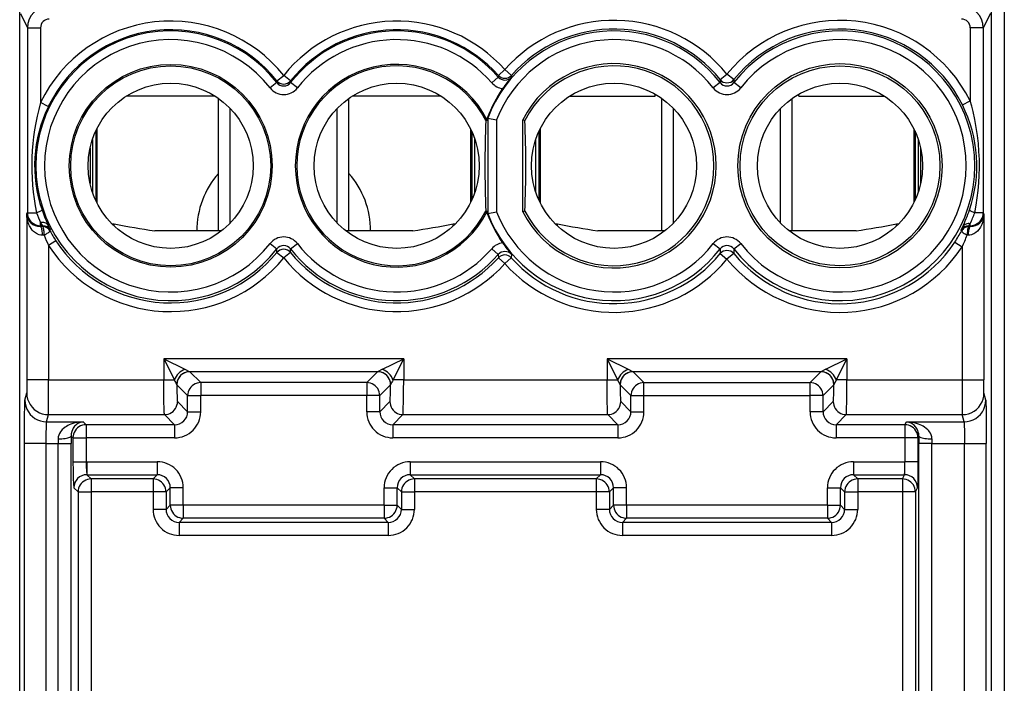
# Model space of a CAD drawing. Extents: x 0 to 420, y 0 to 297.
# Drawn here: x 356 to 379, y 117 to 132 of the extents above; entities that cross this region are included whole.
import ezdxf

# ---------------------------------------------------------------- set-up
doc = ezdxf.new("R2010")
doc.units = 0
doc.layers.get('0').update_dxf_attribs({"linetype": 'CONTINUOUS'})

msp = doc.modelspace()

# ---------------------------------------------------------------- linework, layer by layer
at = {"color": 7}
for p, q in [((379.119812, 140.672318), (379.119812, 95.610703)), ((356.46402, 100.432053), (356.46402, 135.81604)), ((378.813995, 135.81604), (378.813995, 100.432053)), ((356.478882, 132.029236), (356.642944, 131.70108)), ((378.799133, 132.029236), (378.635071, 131.70108)), ((356.642944, 131.70108), (356.942932, 131.70108)), ((356.642944, 131.70108), (356.642944, 127.445038)), ((356.942932, 131.70108), (356.942932, 129.976761)), ((378.635071, 131.70108), (378.335083, 131.70108)), ((378.335083, 131.70108), (378.335083, 130.016327)), ((378.635071, 131.70108), (378.635071, 127.445038)), ((367.477905, 130.603653), (367.62735, 130.736526)), ((367.777405, 130.60434), (367.62735, 130.736526)), ((362.382874, 130.479248), (362.539001, 130.604172)), ((362.69516, 130.479248), (362.539001, 130.604172)), ((367.476379, 130.564758), (367.326172, 130.433594)), ((367.477905, 130.603653), (367.476807, 130.565109)), ((367.777405, 130.60434), (367.778687, 130.565796)), ((372.583679, 130.506058), (372.581604, 130.438446)), ((372.583679, 130.506058), (372.739014, 130.631989)), ((372.894348, 130.506058), (372.739014, 130.631989)), ((372.894348, 130.506058), (372.896393, 130.438446)), ((362.381195, 130.43811), (362.224243, 130.315094)), ((362.382874, 130.479248), (362.381622, 130.438446)), ((362.69516, 130.479248), (362.696411, 130.438446)), ((362.85379, 130.315094), (362.696411, 130.438446)), ((372.581177, 130.43811), (372.424225, 130.315094)), ((373.053772, 130.315094), (372.896393, 130.438446)), ((360.963715, 130.124039), (358.914307, 130.124039)), ((360.960175, 130.126297), (358.917847, 130.126297)), ((361.039001, 127.02404), (361.039001, 130.073242)), ((364.039001, 127.02404), (364.039001, 130.073227)), ((366.163696, 130.124039), (364.114319, 130.124039)), ((366.160187, 130.126297), (364.117859, 130.126297)), ((369.114319, 130.124039), (371.08902, 130.124039)), ((369.117859, 130.126297), (371.08902, 130.126297)), ((371.08902, 130.126297), (371.08902, 130.169495)), ((371.08902, 130.124039), (371.08902, 130.126297)), ((371.239014, 127.02404), (371.239014, 130.073242)), ((374.239014, 127.02404), (374.239014, 130.073227)), ((374.389008, 130.126297), (374.389008, 130.169495)), ((374.389008, 130.126297), (376.360168, 130.126297)), ((374.389008, 130.124039), (374.389008, 130.126297)), ((374.389008, 130.124039), (376.363708, 130.124039)), ((357.122864, 129.889511), (356.942932, 129.976761)), ((361.309509, 127.208084), (361.309509, 129.839996)), ((363.768494, 127.208092), (363.768494, 129.839996)), ((371.509521, 127.208084), (371.509521, 129.839996)), ((373.968506, 127.208092), (373.968506, 129.839996)), ((378.156586, 129.927429), (378.335083, 130.016327)), ((367.235565, 129.620117), (367.221558, 129.622665)), ((367.221558, 129.622665), (367.221558, 129.576019)), ((367.235565, 129.620117), (367.235565, 127.427971)), ((367.235779, 129.620071), (367.435547, 129.582993)), ((358.239014, 129.372559), (358.239014, 127.675522)), ((366.83902, 129.372589), (366.83902, 127.675491)), ((367.188385, 129.568085), (367.221558, 129.576019)), ((367.435547, 129.582993), (367.435547, 127.465088)), ((368.039001, 127.467911), (368.039001, 129.58017)), ((368.08963, 129.568085), (368.039001, 129.58017)), ((368.438995, 129.372559), (368.438995, 127.675522)), ((377.039001, 129.372589), (377.039001, 127.675491)), ((358.212952, 129.318237), (358.212952, 127.729843)), ((366.865051, 129.318283), (366.865051, 127.729797)), ((368.412964, 129.318237), (368.412964, 127.729843)), ((377.065063, 129.318283), (377.065063, 127.729797)), ((358.083954, 128.934784), (358.083954, 128.113297)), ((358.139008, 129.132263), (358.139008, 127.915817)), ((366.937286, 127.910614), (366.937286, 129.137451)), ((368.340729, 127.910721), (368.340729, 129.13736)), ((377.139008, 129.13237), (377.139008, 127.91571)), ((377.194061, 128.934937), (377.194061, 128.113129)), ((377.239014, 128.532776), (377.239014, 128.515289)), ((356.628113, 127.41539), (356.642944, 127.445038)), ((356.628113, 127.41539), (356.628113, 123.596588)), ((356.642944, 127.445038), (356.850281, 127.445038)), ((367.221558, 127.472069), (367.188385, 127.479996)), ((367.221558, 127.472069), (367.221558, 127.425415)), ((367.235565, 127.427971), (367.221558, 127.425415)), ((367.235779, 127.428009), (367.435547, 127.465088)), ((368.08963, 127.479996), (368.039001, 127.467911)), ((378.635071, 127.445038), (378.438873, 127.445038)), ((378.649902, 127.41539), (378.635071, 127.445038)), ((378.649902, 127.41539), (378.649902, 123.596588)), ((356.933868, 127.126991), (356.942932, 127.145081)), ((356.987061, 127.12722), (356.933868, 127.126991)), ((356.942932, 127.145081), (356.942932, 127.216599)), ((356.997711, 127.145363), (356.942932, 127.216599)), ((356.997742, 127.145081), (356.942932, 127.145081)), ((356.987061, 127.12722), (356.997742, 127.145081)), ((358.580231, 127.195999), (358.639008, 127.185661)), ((358.639008, 127.138397), (358.639008, 127.185661)), ((366.438995, 127.185661), (366.497803, 127.195999)), ((366.438995, 127.185661), (366.497803, 127.195999)), ((366.438995, 127.138397), (366.438995, 127.185661)), ((368.780212, 127.195999), (368.83902, 127.185661)), ((368.83902, 127.138397), (368.83902, 127.185661)), ((376.639008, 127.185661), (376.697784, 127.195999)), ((376.639008, 127.185661), (376.697784, 127.195999)), ((376.639008, 127.138397), (376.639008, 127.185661)), ((378.123627, 127.0392), (378.156311, 127.112259)), ((378.335083, 127.145081), (378.300079, 127.145081)), ((378.310822, 127.127144), (378.300079, 127.145081)), ((378.30011, 127.145401), (378.335083, 127.19162)), ((378.344147, 127.126991), (378.310822, 127.127144)), ((378.335083, 127.145081), (378.335083, 127.19162)), ((378.344147, 127.126991), (378.335083, 127.145081)), ((357.027374, 126.927246), (356.98938, 126.927017)), ((357.162964, 127.022392), (357.17392, 127.039688)), ((361.039001, 127.02404), (359.570526, 127.02404)), ((361.105194, 127.02404), (359.570526, 127.02404)), ((365.507477, 127.02404), (363.972809, 127.02404)), ((365.507477, 127.02404), (364.039001, 127.02404)), ((371.239014, 127.02404), (369.770538, 127.02404)), ((371.305206, 127.02404), (369.770538, 127.02404)), ((375.707489, 127.02404), (374.172821, 127.02404)), ((375.707489, 127.02404), (374.239014, 127.02404)), ((378.134674, 127.021828), (378.123627, 127.0392)), ((378.288635, 126.927017), (378.264862, 126.92717)), ((357.295135, 126.799751), (357.128082, 126.690811)), ((357.128082, 126.690811), (357.128082, 123.596588)), ((362.224243, 126.732994), (362.381622, 126.609642)), ((362.696838, 126.609978), (362.85379, 126.732994)), ((372.424225, 126.732994), (372.581604, 126.609634)), ((372.89682, 126.609978), (373.053772, 126.732994)), ((377.983307, 126.769608), (378.149933, 126.65905)), ((378.149933, 126.65905), (378.149933, 123.596588)), ((362.384094, 126.528687), (362.381622, 126.609642)), ((362.384094, 126.528687), (362.539001, 126.402252)), ((362.693939, 126.528687), (362.539001, 126.402252)), ((362.693939, 126.528687), (362.696411, 126.609642)), ((367.326172, 126.614487), (367.476807, 126.482971)), ((367.476807, 126.482971), (367.479004, 126.406433)), ((367.778687, 126.482285), (367.776154, 126.405731)), ((372.581604, 126.609634), (372.584869, 126.502167)), ((372.584869, 126.502167), (372.739014, 126.374756)), ((372.893127, 126.502167), (372.739014, 126.374756)), ((372.896393, 126.609634), (372.893127, 126.502167)), ((367.479004, 126.406433), (367.627258, 126.272247)), ((367.776154, 126.405731), (367.627258, 126.272247)), ((365.299347, 124.084381), (359.778656, 124.084381)), ((359.778656, 124.084381), (359.778656, 123.596588)), ((359.778656, 124.084381), (360.022552, 123.596588)), ((359.778656, 124.084381), (360.266449, 123.840485)), ((364.811554, 123.840485), (365.299347, 124.084381)), ((365.05545, 123.596588), (365.299347, 124.084381)), ((365.299347, 124.084381), (365.299347, 123.596588)), ((375.499359, 124.084381), (369.978668, 124.084381)), ((369.978668, 124.084381), (369.978668, 123.596588)), ((369.978668, 124.084381), (370.222565, 123.596588)), ((369.978668, 124.084381), (370.466461, 123.840485)), ((375.011566, 123.840485), (375.499359, 124.084381)), ((375.255463, 123.596588), (375.499359, 124.084381)), ((375.499359, 124.084381), (375.499359, 123.596588)), ((360.266449, 123.840485), (360.378174, 123.784561)), ((364.699829, 123.784561), (360.378174, 123.784561)), ((360.628723, 123.534149), (360.378754, 123.784119)), ((364.44931, 123.534149), (364.69928, 123.784119)), ((364.811554, 123.840485), (364.699829, 123.784561)), ((370.466461, 123.840485), (370.578186, 123.784561)), ((374.899841, 123.784561), (370.578186, 123.784561)), ((370.828705, 123.534149), (370.578735, 123.784119)), ((374.649292, 123.534149), (374.899261, 123.784119)), ((375.011566, 123.840485), (374.899841, 123.784561)), ((356.628113, 123.596588), (356.625641, 123.29715)), ((357.128082, 123.596588), (356.628113, 123.596588)), ((357.128082, 123.596588), (359.778656, 123.596588)), ((359.778656, 123.596588), (360.022552, 123.596588)), ((360.078857, 123.484695), (360.078705, 123.485718)), ((360.328888, 123.234329), (360.078918, 123.484299)), ((364.44931, 123.534149), (360.628723, 123.534149)), ((360.628723, 123.534149), (360.628723, 123.234329)), ((364.44931, 123.534149), (364.44931, 123.234329)), ((364.749115, 123.234329), (364.999084, 123.484299)), ((364.999146, 123.484695), (364.999329, 123.485718)), ((365.299347, 123.596588), (365.05545, 123.596588)), ((365.299347, 123.596588), (369.978668, 123.596588)), ((369.978668, 123.596588), (370.222565, 123.596588)), ((370.27887, 123.484695), (370.278687, 123.485718)), ((370.5289, 123.234329), (370.278931, 123.484299)), ((370.828705, 123.234329), (370.828705, 123.534149)), ((370.828705, 123.534149), (374.649292, 123.534149)), ((374.649292, 123.234329), (374.649292, 123.534149)), ((374.949127, 123.234329), (375.199097, 123.484299)), ((375.199158, 123.484695), (375.19931, 123.485718)), ((375.499359, 123.596588), (375.255463, 123.596588)), ((375.499359, 123.596588), (378.149933, 123.596588)), ((378.149933, 123.596588), (378.649902, 123.596588)), ((378.652374, 123.29715), (378.649902, 123.596588)), ((356.584167, 123.131058), (356.62558, 123.296776)), ((378.693848, 123.131058), (378.652435, 123.296776)), ((360.328888, 122.863335), (360.095337, 123.096893)), ((360.328888, 122.863335), (360.328888, 123.234329)), ((360.328888, 123.234329), (360.628723, 123.234329)), ((364.44931, 123.234329), (360.628723, 123.234329)), ((360.628723, 122.863335), (360.628723, 123.234329)), ((364.749115, 123.234329), (364.44931, 123.234329)), ((364.44931, 122.863335), (364.44931, 123.234329)), ((364.749115, 122.863335), (364.749115, 123.234329)), ((364.749115, 122.863335), (364.982666, 123.096893)), ((370.5289, 122.863335), (370.295349, 123.096893)), ((370.5289, 122.863335), (370.5289, 123.234329)), ((370.5289, 123.234329), (370.828705, 123.234329)), ((370.828705, 122.863335), (370.828705, 123.234329)), ((370.828705, 123.234329), (374.649292, 123.234329)), ((374.949127, 123.234329), (374.649292, 123.234329)), ((374.649292, 122.863335), (374.649292, 123.234329)), ((374.949127, 122.863335), (374.949127, 123.234329)), ((374.949127, 122.863335), (375.182678, 123.096893)), ((357.084167, 122.631363), (357.125549, 122.797081)), ((357.125549, 122.797081), (359.795532, 122.797081)), ((360.029083, 122.563515), (359.795532, 122.797081)), ((360.328888, 122.863335), (360.628723, 122.863335)), ((364.749115, 122.863335), (364.44931, 122.863335)), ((365.04895, 122.563515), (365.282501, 122.797081)), ((365.282501, 122.797081), (369.995514, 122.797081)), ((370.229065, 122.563515), (369.995514, 122.797081)), ((370.5289, 122.863335), (370.828705, 122.863335)), ((374.949127, 122.863335), (374.649292, 122.863335)), ((375.248932, 122.563515), (375.482513, 122.797081)), ((375.482513, 122.797081), (378.152466, 122.797081)), ((378.193848, 122.631363), (378.152466, 122.797081)), ((357.084167, 122.631363), (357.921967, 122.631363)), ((357.989838, 122.563515), (357.921967, 122.631363)), ((376.832855, 122.563515), (376.86676, 122.631363)), ((376.86676, 122.631363), (378.193848, 122.631363)), ((360.029083, 122.563515), (357.989838, 122.563515)), ((357.989838, 122.563515), (357.989838, 122.263702)), ((360.029083, 122.563515), (360.029083, 122.263702)), ((370.229065, 122.563515), (365.04895, 122.563515)), ((365.04895, 122.563515), (365.04895, 122.263702)), ((370.229065, 122.563515), (370.229065, 122.263702)), ((376.832855, 122.563515), (375.248932, 122.563515)), ((375.248932, 122.563515), (375.248932, 122.263702)), ((376.832855, 122.563515), (376.832855, 122.263702)), ((357.075745, 122.131668), (356.575745, 122.131668)), ((356.575745, 114.316406), (356.575745, 122.131668)), ((357.075745, 114.316406), (357.075745, 122.131668)), ((357.075745, 122.131668), (357.349304, 122.131668)), ((357.348633, 122.240158), (357.349304, 122.131668)), ((357.349304, 114.316406), (357.349304, 122.131668)), ((357.349304, 122.131668), (357.649109, 122.131668)), ((357.648438, 122.305252), (357.649109, 122.131668)), ((357.690002, 122.263702), (357.648438, 122.305252)), ((357.649109, 114.316406), (357.649109, 122.131668)), ((357.690002, 122.263702), (357.690002, 121.713409)), ((357.690002, 122.263702), (357.989838, 122.263702)), ((357.989838, 122.263702), (357.989838, 121.713409)), ((360.029083, 122.263702), (357.989838, 122.263702)), ((370.229065, 122.263702), (365.04895, 122.263702)), ((376.832855, 122.263702), (375.248932, 122.263702)), ((377.132812, 122.263702), (376.832855, 122.263702)), ((376.832855, 122.263702), (376.832855, 121.713661)), ((377.132812, 122.263702), (377.153381, 122.304886)), ((377.132812, 122.263702), (377.132812, 121.713661)), ((377.153381, 122.304886), (377.153076, 122.131668)), ((377.453003, 122.131668), (377.153076, 122.131668)), ((377.153076, 114.316406), (377.153076, 122.131668)), ((377.453339, 122.239929), (377.453003, 122.131668)), ((377.453003, 122.131668), (378.202271, 122.131668)), ((377.453003, 114.316406), (377.453003, 122.131668)), ((378.202271, 122.131668), (378.702271, 122.131668)), ((378.202271, 114.316406), (378.202271, 122.131668)), ((378.702271, 114.316406), (378.702271, 122.131668)), ((357.690002, 121.713409), (357.989838, 121.713409)), ((358.01004, 121.713745), (357.989838, 121.713409)), ((358.01004, 121.713745), (358.01004, 121.413925)), ((358.01004, 121.713745), (359.629089, 121.713745)), ((359.629089, 121.713745), (359.629089, 121.413925)), ((365.448944, 121.713745), (365.448944, 121.413925)), ((365.448944, 121.713745), (369.829071, 121.713745)), ((369.829071, 121.713745), (369.829071, 121.413925)), ((375.648926, 121.713745), (375.648926, 121.413925)), ((375.648926, 121.713745), (376.822754, 121.713745)), ((376.822754, 121.713745), (376.822754, 121.413925)), ((376.832855, 121.713661), (376.822754, 121.713745)), ((377.132812, 121.713661), (376.832855, 121.713661)), ((358.01004, 121.413925), (359.629089, 121.413925)), ((358.106812, 121.317169), (358.01004, 121.413925)), ((359.532318, 121.317169), (358.106812, 121.317169)), ((358.106812, 121.317169), (358.106812, 121.017349)), ((359.629089, 121.413925), (359.532318, 121.317169)), ((359.532318, 121.317169), (359.532318, 121.017349)), ((365.448944, 121.413925), (369.829071, 121.413925)), ((365.448944, 121.413925), (365.545715, 121.317169)), ((369.7323, 121.317169), (365.545715, 121.317169)), ((365.545715, 121.317169), (365.545715, 121.017349)), ((369.829071, 121.413925), (369.7323, 121.317169)), ((369.7323, 121.317169), (369.7323, 121.017349)), ((375.648926, 121.413925), (376.822754, 121.413925)), ((375.648926, 121.413925), (375.745697, 121.317169)), ((376.774384, 121.317169), (375.745697, 121.317169)), ((375.745697, 121.317169), (375.745697, 121.017349)), ((376.774384, 121.317169), (376.822754, 121.413925)), ((376.774384, 121.317169), (376.774384, 121.017349)), ((357.807007, 121.017349), (357.710236, 121.114113)), ((357.807007, 121.017349), (357.807007, 115.230728)), ((357.807007, 121.017349), (358.106812, 121.017349)), ((358.106812, 121.017349), (358.106812, 115.230728)), ((359.532318, 121.017349), (358.106812, 121.017349)), ((359.532318, 121.017349), (359.532318, 120.616989)), ((359.832123, 121.017349), (359.532318, 121.017349)), ((359.928894, 121.114113), (359.832123, 121.017349)), ((359.832123, 121.017349), (359.832123, 120.616989)), ((360.228699, 121.114113), (359.928894, 121.114113)), ((359.928894, 120.713745), (359.928894, 121.114113)), ((360.228699, 120.713745), (360.228699, 121.114113)), ((364.849304, 121.114113), (365.149109, 121.114113)), ((364.849304, 120.713745), (364.849304, 121.114113)), ((365.149109, 120.713745), (365.149109, 121.114113)), ((365.149109, 121.114113), (365.24588, 121.017349)), ((365.24588, 121.017349), (365.24588, 120.616989)), ((365.24588, 121.017349), (365.545715, 121.017349)), ((365.545715, 121.017349), (365.545715, 120.616989)), ((369.7323, 121.017349), (365.545715, 121.017349)), ((369.7323, 121.017349), (369.7323, 120.616989)), ((370.032135, 121.017349), (369.7323, 121.017349)), ((370.128906, 121.114113), (370.032135, 121.017349)), ((370.032135, 121.017349), (370.032135, 120.616989)), ((370.428711, 121.114113), (370.128906, 121.114113)), ((370.128906, 120.713745), (370.128906, 121.114113)), ((370.428711, 120.713745), (370.428711, 121.114113)), ((375.049316, 121.114113), (375.349121, 121.114113)), ((375.049316, 120.713745), (375.049316, 121.114113)), ((375.349121, 120.713745), (375.349121, 121.114113)), ((375.349121, 121.114113), (375.445892, 121.017349)), ((375.445892, 121.017349), (375.445892, 120.616989)), ((375.445892, 121.017349), (375.745697, 121.017349)), ((375.745697, 121.017349), (375.745697, 120.616989)), ((376.774384, 121.017349), (375.745697, 121.017349)), ((376.774384, 121.017349), (376.774384, 116.113663)), ((377.074341, 121.017349), (376.774384, 121.017349)), ((377.074341, 121.017349), (377.122528, 121.113747)), ((377.074341, 121.017349), (377.074341, 116.113663)), ((359.832123, 120.616989), (359.532318, 120.616989)), ((359.832123, 120.616989), (359.928894, 120.713745)), ((360.228699, 120.713745), (359.928894, 120.713745)), ((360.228699, 120.713745), (360.228699, 120.413925)), ((364.849304, 120.713745), (360.228699, 120.713745)), ((364.849304, 120.713745), (364.849304, 120.413925)), ((364.849304, 120.713745), (365.149109, 120.713745)), ((365.24588, 120.616989), (365.149109, 120.713745)), ((365.24588, 120.616989), (365.545715, 120.616989)), ((370.032135, 120.616989), (369.7323, 120.616989)), ((370.032135, 120.616989), (370.128906, 120.713745)), ((370.428711, 120.713745), (370.128906, 120.713745)), ((370.428711, 120.713745), (370.428711, 120.413925)), ((375.049316, 120.713745), (370.428711, 120.713745)), ((375.049316, 120.713745), (375.049316, 120.413925)), ((375.049316, 120.713745), (375.349121, 120.713745)), ((375.445892, 120.616989), (375.349121, 120.713745)), ((375.445892, 120.616989), (375.745697, 120.616989)), ((360.131958, 120.317169), (360.228699, 120.413925)), ((364.946075, 120.317169), (360.131958, 120.317169)), ((360.131958, 120.317169), (360.131958, 120.017349)), ((364.849304, 120.413925), (360.228699, 120.413925)), ((364.946075, 120.317169), (364.849304, 120.413925)), ((364.946075, 120.317169), (364.946075, 120.017349)), ((370.33194, 120.317169), (370.428711, 120.413925)), ((375.146057, 120.317169), (370.33194, 120.317169)), ((370.33194, 120.317169), (370.33194, 120.017349)), ((375.049316, 120.413925), (370.428711, 120.413925)), ((375.146057, 120.317169), (375.049316, 120.413925)), ((375.146057, 120.317169), (375.146057, 120.017349)), ((364.946075, 120.017349), (360.131958, 120.017349)), ((375.146057, 120.017349), (370.33194, 120.017349))]:
    msp.add_line(p, q, dxfattribs=at)
for points in [[(378.438873, 127.445038), (378.470764, 127.614471), (378.49707, 127.785263), (378.517853, 127.957275), (378.533112, 128.130371), (378.542877, 128.304352), (378.547089, 128.478928), (378.545441, 128.666275), (378.537384, 128.853256), (378.52298, 129.039429), (378.502197, 129.224457), (378.475067, 129.408066), (378.441528, 129.590027), (378.40152, 129.770142), (378.369904, 129.893829), (378.335083, 130.016327)], [(356.98938, 126.927017), (356.949158, 126.929848), (356.910828, 126.938431), (356.875, 126.951935), (356.850922, 126.964211), (356.828369, 126.978256), (356.805695, 126.995102), (356.78476, 127.013382), (356.75412, 127.045624), (356.727417, 127.080391), (356.704376, 127.117081), (356.689301, 127.145584), (356.676056, 127.174744), (356.654724, 127.234619), (356.639801, 127.295959), (356.630981, 127.358223), (356.628113, 127.41539)], [(356.642975, 127.445038), (356.646027, 127.402344), (356.655121, 127.360535), (356.670074, 127.320435), (356.690582, 127.282883), (356.716217, 127.248627), (356.74649, 127.218353), (356.780792, 127.192719), (356.818329, 127.172211), (356.858429, 127.157242), (356.900238, 127.148132), (356.942902, 127.145081)], [(356.85025, 127.445038), (356.874542, 127.454529), (356.897186, 127.463821), (356.917694, 127.472748), (356.935699, 127.48114), (356.950836, 127.488831), (356.962799, 127.495667), (356.971344, 127.501526), (356.976349, 127.506271), (356.977692, 127.509827)], [(378.649902, 127.41539), (378.646545, 127.353104), (378.637329, 127.291313), (378.62204, 127.230461), (378.600403, 127.171097), (378.586273, 127.140625), (378.570099, 127.110931), (378.553833, 127.085114), (378.535767, 127.060211), (378.502441, 127.022324), (378.46347, 126.988228), (378.44165, 126.973022), (378.418365, 126.959473), (378.393921, 126.948006), (378.368103, 126.938728), (378.329407, 126.929939), (378.288635, 126.927017)], [(378.318756, 127.509491), (378.319916, 127.505707), (378.324493, 127.500824), (378.332428, 127.494904), (378.343658, 127.488068), (378.357819, 127.480453), (378.374786, 127.472183), (378.394196, 127.463409), (378.41568, 127.454315), (378.438873, 127.445038)], [(378.335114, 127.145081), (378.377777, 127.148132), (378.419586, 127.157242), (378.459686, 127.172211), (378.497223, 127.192719), (378.531525, 127.218353), (378.561798, 127.248627), (378.587433, 127.282883), (378.607941, 127.320435), (378.622894, 127.360535), (378.631989, 127.402344), (378.63504, 127.445038)], [(356.989349, 126.927017), (356.988678, 126.95517), (356.986908, 126.982788), (356.984039, 127.009277), (356.980255, 127.034119), (356.975494, 127.056824), (356.969879, 127.076965), (356.963593, 127.094101), (356.956696, 127.10791), (356.949371, 127.118134), (356.941681, 127.124512), (356.933868, 127.126984)], [(357.122711, 127.151886), (357.112152, 127.16864), (357.09848, 127.183502), (357.08194, 127.196167), (357.062897, 127.206406), (357.041656, 127.21405), (357.018585, 127.218964), (356.994171, 127.221039), (356.968781, 127.220245), (356.942902, 127.216583)], [(357.027374, 126.927246), (357.026886, 126.955399), (357.025543, 126.983002), (357.023468, 127.009476), (357.020721, 127.034332), (357.017242, 127.057037), (357.013214, 127.077164), (357.008636, 127.094299), (357.003632, 127.108124), (356.998322, 127.118347), (356.992706, 127.124741), (356.987091, 127.127213)], [(378.310822, 127.127136), (378.286896, 127.125702), (378.263397, 127.121429), (378.240509, 127.114365), (378.218658, 127.104614), (378.198151, 127.092346), (378.17923, 127.077698), (378.16214, 127.060898), (378.147247, 127.042175), (378.134674, 127.02182)], [(378.335114, 127.19162), (378.309845, 127.193573), (378.285126, 127.192657), (378.2612, 127.188828), (378.238556, 127.18219), (378.217438, 127.172852), (378.198395, 127.16098), (378.181671, 127.146759), (378.167633, 127.130417), (378.156281, 127.112259)], [(378.310822, 127.127136), (378.304352, 127.124664), (378.298004, 127.118256), (378.291901, 127.108063), (378.286163, 127.094238), (378.280975, 127.077087), (378.276398, 127.056976), (378.272369, 127.034256), (378.269196, 127.009399), (378.266876, 126.982925), (378.265411, 126.955322), (378.264862, 126.92717)], [(378.344147, 127.126984), (378.336334, 127.124512), (378.328644, 127.118134), (378.32132, 127.10791), (378.314423, 127.094101), (378.308136, 127.076965), (378.302521, 127.056824), (378.29776, 127.034119), (378.293976, 127.009277), (378.291107, 126.982788), (378.289337, 126.95517), (378.288666, 126.927017)], [(357.027374, 126.927246), (357.052948, 126.942017), (357.077057, 126.956421), (357.09903, 126.970169), (357.118378, 126.98291), (357.134674, 126.994354), (357.147552, 127.004227), (357.156647, 127.012314), (357.161835, 127.018402), (357.162933, 127.022385)], [(378.134674, 127.02182), (378.135529, 127.017578), (378.140289, 127.011307), (378.148956, 127.003143), (378.161163, 126.993286), (378.176788, 126.981934), (378.195404, 126.96936), (378.216583, 126.955841), (378.239899, 126.941666), (378.264862, 126.92717)], [(360.378754, 123.784119), (360.33609, 123.781006), (360.294342, 123.771881), (360.254303, 123.756912), (360.216766, 123.736389), (360.182526, 123.710754), (360.152252, 123.680511), (360.126617, 123.646271), (360.10611, 123.608765), (360.091156, 123.568695), (360.082062, 123.526932), (360.078949, 123.484299)], [(364.999054, 123.484299), (364.996002, 123.526932), (364.986847, 123.568695), (364.971893, 123.608765), (364.951385, 123.646271), (364.925751, 123.680511), (364.895538, 123.710754), (364.861237, 123.736389), (364.823761, 123.756912), (364.783722, 123.771881), (364.741913, 123.781006), (364.699249, 123.784119)], [(370.578766, 123.784119), (370.536102, 123.781006), (370.494293, 123.771881), (370.454254, 123.756912), (370.416779, 123.736389), (370.382477, 123.710754), (370.352264, 123.680511), (370.32663, 123.646271), (370.306122, 123.608765), (370.291168, 123.568695), (370.282013, 123.526932), (370.278961, 123.484299)], [(375.199066, 123.484299), (375.195953, 123.526932), (375.186859, 123.568695), (375.171906, 123.608765), (375.151398, 123.646271), (375.125763, 123.680511), (375.09549, 123.710754), (375.061249, 123.736389), (375.023712, 123.756912), (374.983673, 123.771881), (374.941925, 123.781006), (374.899261, 123.784119)], [(359.795532, 122.797081), (359.795166, 122.797806), (359.794464, 122.800217), (359.792389, 122.81501), (359.790405, 122.840477), (359.786865, 122.918625), (359.782227, 123.111595), (359.779541, 123.346298), (359.778656, 123.596588)], [(360.078888, 123.484314), (360.079681, 123.414856), (360.08078, 123.349243), (360.082184, 123.288864), (360.083893, 123.234985), (360.085846, 123.188751), (360.088043, 123.151123), (360.090363, 123.12291), (360.092804, 123.104706), (360.095367, 123.096893)], [(360.628693, 123.534149), (360.58609, 123.531036), (360.544342, 123.521912), (360.504303, 123.506943), (360.466705, 123.48642), (360.432526, 123.460785), (360.402252, 123.430542), (360.376617, 123.396301), (360.35611, 123.358795), (360.341095, 123.318726), (360.332001, 123.276962), (360.328888, 123.234329)], [(364.749115, 123.234329), (364.746002, 123.276962), (364.736908, 123.318726), (364.721954, 123.358795), (364.701447, 123.396301), (364.675812, 123.430542), (364.645538, 123.460785), (364.611298, 123.48642), (364.573761, 123.506943), (364.533722, 123.521912), (364.491974, 123.531036), (364.44931, 123.534149)], [(364.982697, 123.096893), (364.985199, 123.104706), (364.98764, 123.12291), (364.990021, 123.151123), (364.992157, 123.188751), (364.99411, 123.234985), (364.995819, 123.288864), (364.997223, 123.349243), (364.998322, 123.414856), (364.999054, 123.484314)], [(365.282501, 122.797081), (365.282837, 122.797806), (365.283539, 122.800217), (365.285614, 122.81501), (365.287598, 122.840477), (365.291168, 122.918625), (365.295776, 123.111595), (365.298462, 123.346298), (365.299347, 123.596588)], [(369.995514, 122.797081), (369.995178, 122.797806), (369.994476, 122.800217), (369.992401, 122.81501), (369.990417, 122.840477), (369.986847, 122.918625), (369.982239, 123.111595), (369.979553, 123.346298), (369.978668, 123.596588)], [(370.278961, 123.484314), (370.279694, 123.414856), (370.280792, 123.349243), (370.282196, 123.288864), (370.283905, 123.234985), (370.285858, 123.188751), (370.287994, 123.151123), (370.290375, 123.12291), (370.292816, 123.104706), (370.295319, 123.096893)], [(370.828705, 123.534149), (370.786041, 123.531036), (370.744293, 123.521912), (370.704254, 123.506943), (370.666718, 123.48642), (370.632477, 123.460785), (370.602203, 123.430542), (370.576569, 123.396301), (370.556061, 123.358795), (370.541107, 123.318726), (370.532013, 123.276962), (370.5289, 123.234329)], [(374.949127, 123.234329), (374.946014, 123.276962), (374.93692, 123.318726), (374.921906, 123.358795), (374.901398, 123.396301), (374.875763, 123.430542), (374.84549, 123.460785), (374.81131, 123.48642), (374.773712, 123.506943), (374.733673, 123.521912), (374.691925, 123.531036), (374.649323, 123.534149)], [(375.182648, 123.096893), (375.185211, 123.104706), (375.187653, 123.12291), (375.189972, 123.151123), (375.192169, 123.188751), (375.194122, 123.234985), (375.195831, 123.288864), (375.197235, 123.349243), (375.198334, 123.414856), (375.199127, 123.484314)], [(375.482513, 122.797081), (375.482849, 122.797806), (375.483551, 122.800217), (375.485626, 122.81501), (375.487579, 122.840477), (375.49115, 122.918625), (375.495789, 123.111595), (375.498474, 123.346298), (375.499359, 123.596588)], [(356.62558, 123.296783), (356.630646, 123.225677), (356.645844, 123.156021), (356.670807, 123.089233), (356.704987, 123.026672), (356.747711, 122.969604), (356.798187, 122.919189), (356.855255, 122.876465), (356.917877, 122.842285), (356.984711, 122.817352), (357.054413, 122.802185), (357.125519, 122.797089)], [(378.152496, 122.797089), (378.223602, 122.802185), (378.293304, 122.817352), (378.360138, 122.842285), (378.42276, 122.876465), (378.479828, 122.919189), (378.530304, 122.969604), (378.573029, 123.026672), (378.607208, 123.089233), (378.632172, 123.156021), (378.647369, 123.225677), (378.652435, 123.296783)], [(356.575745, 122.131668), (356.577728, 122.764404), (356.580231, 123.006035), (356.581757, 123.081802), (356.583344, 123.123367), (356.584167, 123.131058)], [(356.584198, 123.131058), (356.589264, 123.059967), (356.604462, 122.990295), (356.629425, 122.923523), (356.663605, 122.860947), (356.706329, 122.803879), (356.756805, 122.753464), (356.813873, 122.710739), (356.876495, 122.676575), (356.943329, 122.651642), (357.013031, 122.636475), (357.084137, 122.631363)], [(359.795563, 122.797073), (359.838165, 122.800171), (359.879913, 122.809296), (359.919952, 122.82428), (359.95755, 122.844788), (359.99173, 122.870438), (360.022003, 122.900681), (360.047638, 122.934906), (360.068146, 122.972443), (360.08316, 123.012482), (360.092255, 123.05426), (360.095367, 123.096893)], [(364.982697, 123.096893), (364.985748, 123.05426), (364.994904, 123.012482), (365.009918, 122.972443), (365.030426, 122.934906), (365.056061, 122.900681), (365.086273, 122.870438), (365.120514, 122.844788), (365.158051, 122.82428), (365.19809, 122.809296), (365.239899, 122.800171), (365.282501, 122.797073)], [(369.995514, 122.797073), (370.038116, 122.800171), (370.079926, 122.809296), (370.119965, 122.82428), (370.157501, 122.844788), (370.191742, 122.870438), (370.221954, 122.900681), (370.247589, 122.934906), (370.268097, 122.972443), (370.283112, 123.012482), (370.292267, 123.05426), (370.295319, 123.096893)], [(375.182709, 123.096893), (375.185822, 123.05426), (375.194916, 123.012482), (375.209869, 122.972443), (375.230377, 122.934906), (375.256012, 122.900681), (375.286285, 122.870438), (375.320526, 122.844788), (375.358063, 122.82428), (375.398102, 122.809296), (375.43985, 122.800171), (375.482513, 122.797073)], [(378.193878, 122.631363), (378.264984, 122.636475), (378.334686, 122.651642), (378.40152, 122.676575), (378.464142, 122.710739), (378.52121, 122.753464), (378.571686, 122.803879), (378.61441, 122.860947), (378.64859, 122.923523), (378.673553, 122.990295), (378.688751, 123.059967), (378.693817, 123.131058)], [(378.693848, 123.131058), (378.694458, 123.125946), (378.695709, 123.100266), (378.699097, 122.904091), (378.701416, 122.562775), (378.702271, 122.131668)], [(357.075745, 122.131668), (357.076599, 122.347961), (357.079102, 122.526794), (357.081543, 122.602783), (357.08374, 122.629929), (357.084167, 122.631363)], [(357.921967, 122.631363), (357.850464, 122.626595), (357.77951, 122.615982), (357.709534, 122.59935), (357.640961, 122.576294), (357.605804, 122.561447), (357.571381, 122.544563), (357.540833, 122.527313), (357.5112, 122.508133), (357.466187, 122.473061), (357.445038, 122.453232), (357.425079, 122.431763), (357.400787, 122.400467), (357.379944, 122.366051), (357.363525, 122.328484), (357.352295, 122.28566), (357.349426, 122.263153), (357.348633, 122.240158)], [(357.921967, 122.631363), (357.881775, 122.62471), (357.842041, 122.611618), (357.80307, 122.591812), (357.765411, 122.564774), (357.746582, 122.547638), (357.728485, 122.528183), (357.712463, 122.507889), (357.697418, 122.485275), (357.678131, 122.448654), (357.662354, 122.406258), (357.651794, 122.358093), (357.649109, 122.332138), (357.648438, 122.305252)], [(377.453339, 122.239929), (377.452484, 122.261978), (377.449677, 122.283554), (377.444458, 122.306961), (377.437225, 122.329453), (377.418915, 122.369247), (377.395844, 122.405182), (377.379333, 122.425987), (377.361633, 122.445435), (377.323273, 122.480515), (377.281952, 122.510956), (377.250732, 122.530319), (377.218597, 122.547653), (377.183136, 122.564247), (377.147003, 122.578796), (377.078461, 122.600761), (377.008545, 122.616646), (376.937836, 122.626785), (376.86676, 122.631363)], [(377.153381, 122.304886), (377.15033, 122.352112), (377.141144, 122.39595), (377.127289, 122.435471), (377.115448, 122.460556), (377.102356, 122.483307), (377.086548, 122.506241), (377.069916, 122.526634), (377.051422, 122.545898), (377.032257, 122.562912), (376.992432, 122.590759), (376.951263, 122.611115), (376.909241, 122.62455), (376.86676, 122.631363)], [(378.193848, 122.631363), (378.194153, 122.630455), (378.194763, 122.626816), (378.196533, 122.601807), (378.198151, 122.557213), (378.200684, 122.421295), (378.202271, 122.131668)], [(357.989838, 122.563522), (357.947174, 122.560425), (357.905426, 122.5513), (357.865387, 122.536316), (357.82785, 122.515808), (357.79361, 122.490158), (357.763336, 122.459915), (357.737701, 122.42569), (357.717194, 122.388153), (357.70224, 122.348114), (357.693146, 122.306335), (357.690033, 122.263702)], [(377.132843, 122.263702), (377.12973, 122.306351), (377.120636, 122.348145), (377.105621, 122.388214), (377.085114, 122.425751), (377.059479, 122.459976), (377.029205, 122.490234), (376.994965, 122.515869), (376.957428, 122.536377), (376.917328, 122.551331), (376.875519, 122.560455), (376.832855, 122.563522)], [(357.348663, 122.240158), (357.390411, 122.241104), (357.431366, 122.243286), (357.470734, 122.246704), (357.507721, 122.251236), (357.541534, 122.256836), (357.571686, 122.263367), (357.597443, 122.270721), (357.618317, 122.278748), (357.634003, 122.287292), (357.644073, 122.296173), (357.648468, 122.305252)], [(377.153351, 122.304886), (377.157135, 122.295746), (377.166656, 122.286774), (377.182037, 122.278168), (377.202728, 122.270111), (377.228424, 122.262726), (377.258636, 122.256195), (377.292755, 122.25061), (377.329987, 122.246124), (377.36972, 122.242813), (377.411102, 122.240723), (377.453339, 122.239929)], [(357.690002, 121.713409), (357.691223, 121.513138), (357.694672, 121.335495), (357.700012, 121.201813), (357.707092, 121.123627), (357.709717, 121.114655), (357.70993, 121.11441)], [(357.989838, 121.713409), (357.992279, 121.603951), (357.998657, 121.498985), (358.006409, 121.428345), (358.009003, 121.416161), (358.009705, 121.414383), (358.01004, 121.413925)], [(377.132812, 121.713661), (377.131531, 121.464371), (377.126862, 121.193039), (377.124023, 121.125168), (377.123016, 121.115692), (377.122528, 121.113747)], [(358.106842, 121.317169), (358.064178, 121.314056), (358.022369, 121.304932), (357.98233, 121.289963), (357.944855, 121.26944), (357.910553, 121.243805), (357.880341, 121.213562), (357.854706, 121.179321), (357.834198, 121.141815), (357.819244, 121.101746), (357.810089, 121.059982), (357.807037, 121.017349)], [(359.832123, 121.017349), (359.82901, 121.059982), (359.819916, 121.101746), (359.804962, 121.141815), (359.784454, 121.179321), (359.75882, 121.213562), (359.728546, 121.243805), (359.694305, 121.26944), (359.656769, 121.289963), (359.61673, 121.304932), (359.574982, 121.314056), (359.532318, 121.317169)], [(365.545685, 121.317169), (365.503082, 121.314056), (365.461334, 121.304932), (365.421295, 121.289963), (365.383698, 121.26944), (365.349518, 121.243805), (365.319244, 121.213562), (365.29361, 121.179321), (365.273102, 121.141815), (365.258087, 121.101746), (365.248993, 121.059982), (365.24588, 121.017349)], [(370.032135, 121.017349), (370.029022, 121.059982), (370.019928, 121.101746), (370.004913, 121.141815), (369.984406, 121.179321), (369.958771, 121.213562), (369.928497, 121.243805), (369.894318, 121.26944), (369.85672, 121.289963), (369.816681, 121.304932), (369.774933, 121.314056), (369.73233, 121.317169)], [(375.745697, 121.317169), (375.703033, 121.314056), (375.661285, 121.304932), (375.621246, 121.289963), (375.58371, 121.26944), (375.549469, 121.243805), (375.519196, 121.213562), (375.493561, 121.179321), (375.473053, 121.141815), (375.458099, 121.101746), (375.449005, 121.059982), (375.445892, 121.017349)], [(377.074371, 121.017349), (377.071259, 121.059998), (377.062164, 121.101776), (377.04715, 121.141846), (377.026642, 121.179382), (377.001007, 121.213623), (376.970734, 121.243866), (376.936493, 121.269501), (376.898956, 121.290009), (376.858856, 121.304977), (376.817047, 121.314087), (376.774384, 121.317169)], [(359.928864, 120.713745), (359.931976, 120.671112), (359.941071, 120.629333), (359.956085, 120.589294), (359.976593, 120.551758), (360.002228, 120.517532), (360.032501, 120.487289), (360.066681, 120.461639), (360.104279, 120.441132), (360.144318, 120.426147), (360.186066, 120.417023), (360.228668, 120.413925)], [(364.849274, 120.413925), (364.891937, 120.417023), (364.933746, 120.426147), (364.973785, 120.441132), (365.011261, 120.461639), (365.045563, 120.487289), (365.075775, 120.517532), (365.10141, 120.551758), (365.121918, 120.589294), (365.136871, 120.629333), (365.146027, 120.671112), (365.149078, 120.713745)], [(370.128937, 120.713745), (370.131989, 120.671112), (370.141144, 120.629333), (370.156097, 120.589294), (370.176605, 120.551758), (370.20224, 120.517532), (370.232452, 120.487289), (370.266754, 120.461639), (370.30423, 120.441132), (370.344269, 120.426147), (370.386078, 120.417023), (370.428741, 120.413925)], [(375.049347, 120.413925), (375.091949, 120.417023), (375.133698, 120.426147), (375.173737, 120.441132), (375.211334, 120.461639), (375.245514, 120.487289), (375.275787, 120.517532), (375.301422, 120.551758), (375.32193, 120.589294), (375.336945, 120.629333), (375.346039, 120.671112), (375.349152, 120.713745)]]:
    msp.add_lwpolyline(points, dxfattribs=at)
for centre, radius in [((359.938995, 128.524048), 2.333165), ((359.938995, 128.524048), 2.3), ((375.33902, 128.524048), 2.35062), ((375.33902, 128.524048), 2.3), ((359.938995, 128.524048), 1.9), ((365.139008, 128.524048), 1.9), ((370.139008, 128.524048), 1.9), ((375.33902, 128.524048), 1.9)]:
    msp.add_circle(centre, radius, dxfattribs=at)
for centre, radius, start, end in [((357.142944, 131.701019), 0.500009, 90.004872, 179.993612), ((378.135071, 131.701019), 0.500009, 0.006383, 89.995126), ((357.142914, 131.701096), 0.199981, 90.001813, 180.005937), ((370.139008, 128.524048), 3.347159, 39.033476, 138.623648), ((375.33902, 128.524048), 3.347159, 26.47697, 140.966526), ((378.135101, 131.701096), 0.199981, 359.994242, 89.998199), ((359.938995, 128.524048), 3.329704, 38.661517, 154.132576), ((359.938995, 128.524048), 3.129735, 38.661517, 154.13259), ((365.139008, 128.524048), 3.329704, 41.641461, 141.338484), ((365.139008, 128.524048), 3.129735, 41.641461, 141.338484), ((370.139008, 128.524048), 3.14719, 39.033476, 138.623634), ((375.33902, 128.524048), 3.14719, 26.47697, 140.966526), ((359.938995, 128.524048), 3.10343, 38.087655, 321.912345), ((359.938995, 128.524048), 2.903461, 38.087648, 321.912341), ((365.139008, 128.524048), 3.10343, 41.123299, 141.912343), ((365.139008, 128.524048), 2.903461, 41.123288, 141.912343), ((370.139008, 128.524048), 3.10343, 38.087655, 159.318028), ((370.139008, 128.524048), 2.903461, 38.087655, 158.60956), ((375.33902, 128.524048), 3.10343, 218.087657, 141.912343), ((375.33902, 128.524048), 2.903461, 218.087657, 141.912329), ((365.139008, 128.524048), 2.333162, 26.80026, 333.199909), ((365.139008, 128.524048), 2.3, 26.996417, 333.003583), ((370.139008, 128.524048), 2.350617, 206.698726, 153.301274), ((370.139008, 128.524048), 2.3, 206.996413, 153.003587), ((367.627441, 130.696457), 0.199852, 221.085973, 319.17641), ((367.62735, 130.736633), 0.200049, 221.666649, 318.59844), ((370.711121, 128.130753), 3.811695, 140.294421, 145.314501), ((372.739014, 130.632126), 0.200052, 219.061901, 320.938097), ((362.539001, 130.561737), 0.399894, 218.08013, 321.919858), ((362.539001, 130.5616), 0.19984, 218.042755, 321.957247), ((362.539001, 130.604294), 0.200053, 218.690476, 321.309523), ((370.139008, 128.524033), 3.117461, 145.274367, 159.365088), ((367.627472, 130.696625), 0.399958, 221.120589, 262.722042), ((372.739014, 130.561737), 0.399894, 218.080144, 321.919865), ((372.739014, 130.5616), 0.19984, 218.042755, 321.957247), ((362.100159, 128.522873), 5.359202, 164.256269, 191.602069), ((359.912323, 128.524384), 3.105086, 153.92334, 199.071208), ((375.367828, 128.524414), 3.120666, 341.020077, 26.706632), ((395.715698, 128.491119), 28.547519, 177.837991, 179.93393), ((339.562622, 128.491119), 28.547193, 0.06606, 2.162029), ((395.715393, 128.556946), 28.547193, 180.066057, 182.162023), ((339.562317, 128.556961), 28.547519, 357.837991, 359.933936), ((362.539001, 127.02404), 2, 138.590207, 180.00005), ((362.539001, 127.02404), 2, 359.999995, 41.409449), ((356.926544, 127.426941), 0.299361, 182.216542, 271.399613), ((359.066498, 128.211395), 2.344997, 199.075279, 205.100968), ((360.48822, 128.724487), 3.714733, 199.08603, 205.045151), ((370.139008, 128.524048), 3.117461, 200.634912, 214.725606), ((370.139008, 128.524048), 3.10343, 200.681972, 321.912345), ((370.139008, 128.524048), 2.903461, 201.39044, 321.912341), ((374.717834, 128.752289), 3.809419, 334.500481, 340.958532), ((376.16922, 128.227753), 2.400869, 334.43402, 340.972575), ((378.351471, 127.426941), 0.299361, 268.600396, 357.783453), ((356.98703, 126.927185), 0.200036, 28.421612, 89.988692), ((356.997681, 126.945038), 0.200036, 28.239144, 89.988651), ((355.927399, 126.525818), 1.348542, 22.403975, 27.645087), ((364.774078, 159.764282), 33.151223, 259.335183, 260.969258), ((364.774078, 159.764282), 33.151223, 259.335183, 260.969258), ((360.303925, 159.764282), 33.151223, 279.030744, 280.664819), ((374.974091, 159.764282), 33.151223, 259.335183, 260.969258), ((374.974091, 159.764282), 33.151223, 259.335183, 260.969258), ((370.503937, 159.764282), 33.151223, 279.030744, 280.664819), ((378.30011, 126.945038), 0.200036, 90.011395, 151.920701), ((360.666779, 128.337906), 3.903245, 201.186436, 204.95961), ((359.99884, 128.563324), 3.227499, 208.518166, 213.115375), ((362.539001, 126.486359), 0.399893, 38.080156, 141.919897), ((372.739014, 126.486351), 0.399894, 38.080142, 141.91987), ((375.278503, 128.564499), 3.246147, 326.431792, 331.625577), ((374.610138, 128.334808), 3.916423, 334.666934, 338.935604), ((359.938995, 128.524048), 3.355887, 213.111659, 320.783096), ((359.938995, 128.524048), 3.155917, 213.111659, 320.783096), ((362.539001, 126.486481), 0.19984, 38.042757, 141.957245), ((365.139008, 128.524048), 2.903461, 218.087657, 318.876678), ((367.627472, 126.351456), 0.399958, 97.277938, 138.879384), ((370.711151, 128.917328), 3.8117, 214.685471, 219.705538), ((372.739014, 126.486481), 0.19984, 38.042753, 141.957245), ((375.33902, 128.524048), 3.373342, 219.578797, 326.436478), ((375.33902, 128.524048), 3.173372, 219.578797, 326.436474), ((362.539001, 126.40213), 0.200052, 39.245075, 140.754926), ((365.139008, 128.524048), 3.155917, 219.216906, 317.855878), ((365.139008, 128.524048), 3.10343, 218.087657, 318.876678), ((367.627441, 126.351624), 0.199852, 40.823563, 138.913999), ((367.627258, 126.272133), 0.200048, 41.90096, 137.831278), ((370.139008, 128.524048), 3.173372, 221.876363, 320.421202), ((372.739014, 126.374634), 0.200051, 39.606467, 140.393528), ((365.139008, 128.524048), 3.355887, 219.216906, 317.855875), ((370.139008, 128.524048), 3.373342, 221.876363, 320.421205), ((360.406281, 123.456757), 0.408714, 110.022074, 159.977879), ((360.379028, 123.4842), 0.300397, 90.16392, 179.637827), ((364.698975, 123.4842), 0.300397, 0.362176, 89.836085), ((364.671722, 123.456757), 0.408715, 20.022189, 69.977808), ((370.606293, 123.456757), 0.408714, 110.022074, 159.977879), ((370.579041, 123.4842), 0.300397, 90.16392, 179.637827), ((374.898987, 123.4842), 0.300397, 0.362176, 89.836085), ((374.871735, 123.456757), 0.408715, 20.022189, 69.977808), ((281.928223, 123.376793), 75.199888, 359.558303, 0.167468), ((359.590942, 123.302948), 0.521524, 20.584742, 34.229821), ((365.487061, 123.302948), 0.521524, 145.770184, 159.415263), ((369.790955, 123.302948), 0.521524, 20.584742, 34.229821), ((375.687073, 123.302948), 0.521524, 145.770184, 159.415263), ((453.450897, 123.376495), 75.300997, 179.832529, 180.440884), ((360.029236, 122.863167), 0.599458, 269.98422, 0.015785), ((360.029694, 122.862717), 0.299189, 269.882962, 0.117036), ((365.048767, 122.863167), 0.599458, 179.9842, 270.015789), ((365.04834, 122.862717), 0.299189, 179.882963, 270.11704), ((370.229675, 122.862717), 0.299189, 269.882962, 0.117036), ((370.229248, 122.863167), 0.599458, 269.98422, 0.015785), ((375.248779, 122.863167), 0.599458, 179.9842, 270.015789), ((375.248322, 122.862717), 0.299189, 179.882963, 270.11704), ((359.629242, 121.114273), 0.599457, 359.984213, 90.015767), ((365.448761, 121.114273), 0.599457, 89.984211, 180.015759), ((369.829254, 121.114273), 0.599457, 359.984213, 90.015767), ((375.648773, 121.114273), 0.599457, 89.984211, 180.015759), ((372.921326, 121.681778), 3.91133, 356.07997, 0.46701), ((358.00943, 121.114723), 0.299189, 89.88296, 180.117037), ((359.6297, 121.114723), 0.299189, 359.882964, 90.117038), ((365.448334, 121.114723), 0.299189, 89.88296, 180.117037), ((369.829681, 121.114723), 0.299189, 359.882964, 90.117038), ((375.648315, 121.114723), 0.299189, 89.88296, 180.117037), ((376.822815, 121.114288), 0.299663, 359.896132, 90.013144), ((360.131775, 120.616821), 0.599458, 179.9842, 270.015789), ((360.131348, 120.616379), 0.299189, 179.882963, 270.11704), ((364.946228, 120.616821), 0.599458, 269.984199, 0.015787), ((364.946686, 120.616379), 0.299189, 269.882962, 0.117036), ((370.331787, 120.616821), 0.599458, 179.9842, 270.015789), ((370.331329, 120.616379), 0.299189, 179.882963, 270.11704), ((375.146667, 120.616379), 0.299189, 269.882962, 0.117036), ((375.14624, 120.616821), 0.599457, 269.984213, 0.015765)]:
    msp.add_arc(centre, radius, start, end, dxfattribs=at)

doc.saveas('drawing.dxf')
